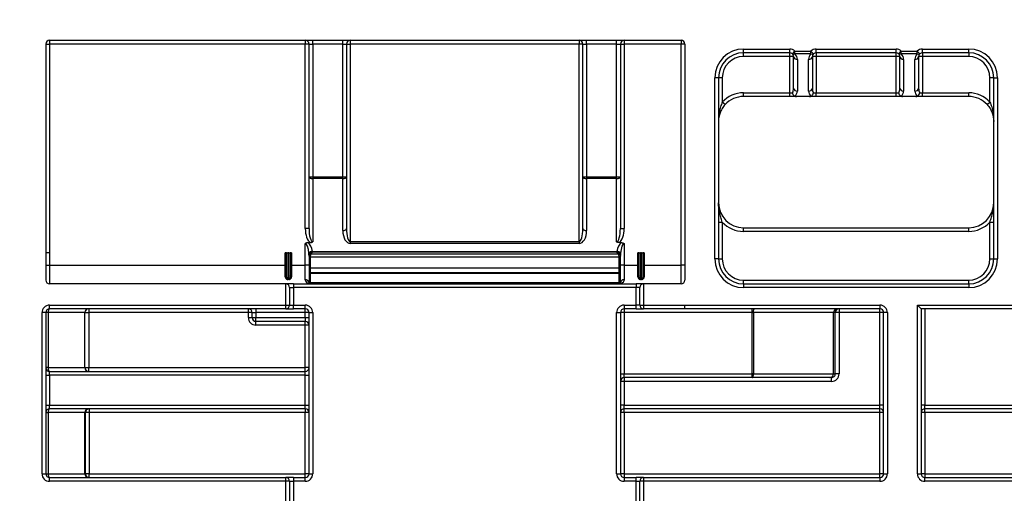
# Paper-space layout 'Лист2' of a CAD drawing. Units: millimetres. Extents: x 8 to 418, y -29 to 291.
# Drawn here: x 46 to 62, y 241 to 249 of the extents above; entities that cross this region are included whole.
import ezdxf

# ---------------------------------------------------------------- set-up
doc = ezdxf.new("R2010")
doc.units = ezdxf.units.MM
doc.layers.add('FORMAT', color=7, linetype='Continuous')
doc.styles.add('SLDTEXTSTYLE1', font='TXT', dxfattribs={"width": 0.7})
doc.dimstyles.new('SLDDIMSTYLE1', dxfattribs={"dimtxt": 3.393075, "dimasz": 5, "dimexe": 0, "dimexo": 0.0625, "dimgap": 0.848269, "dimtad": 2, "dimdec": 4, "dimlfac": 5, "dimrnd": 1e-09, "dimzin": 12, "dimdsep": 46, "dimtxsty": 'SLDTEXTSTYLE1', "dimsah": 1, "dimcen": 0.09, "dimadec": 0, "dimazin": 3, "dimtfac": 1, "dimtdec": 4, "dimtofl": 0, "dimtmove": 0, "dimatfit": 3, "dimfxl": 0, "dimfrac": 2, "dimtolj": 1, "dimtzin": 12, "dimarcsym": 0})

# ---------------------------------------------------------------- blocks, each defined once
blk = doc.blocks.new('_D_8')
at = {"layer": 'FORMAT', "color": 7}
for p, q in [((31.881, 238.521), (31.881, 263.106)), ((236.481, 238.529), (236.481, 263.106)), ((236.481, 262.106), (31.881, 262.106))]:
    blk.add_line(p, q, dxfattribs=at)
for points in [[(31.881, 262.106), (36.881, 261.666), (36.881, 262.546)], [(236.481, 262.106), (231.481, 262.546), (231.481, 261.666)]]:
    blk.add_solid(points, dxfattribs=at)
at = {"layer": 'FORMAT', "color": 7, "insert": (125.914, 266.48), "char_height": 3.3931, "attachment_point": 1, "style": 'SLDTEXTSTYLE1'}
blk.add_mtext('1023', dxfattribs=at)

psp = doc.layouts.new('Лист2')

# ---------------------------------------------------------------- linework, layer by layer
at = {"color": 7, "linetype": 'Continuous', "lineweight": 25}
for p, q in [((46.84106, 248.172784), (56.94106, 248.172784)), ((46.84106, 248.172784), (46.84106, 248.112784)), ((50.93106, 248.172784), (50.93106, 248.112784)), ((51.05106, 248.112784), (51.05106, 248.172784)), ((51.53106, 248.112784), (51.53106, 248.172784)), ((51.65106, 248.172784), (51.65106, 248.112784)), ((55.31106, 248.172784), (55.31106, 248.112784)), ((55.43106, 248.112784), (55.43106, 248.172784)), ((55.91106, 248.112784), (55.91106, 248.172784)), ((56.03106, 248.172784), (56.03106, 248.112784)), ((56.94106, 248.172784), (56.94106, 248.112784)), ((46.78106, 248.112784), (46.78106, 244.332784)), ((46.78106, 248.112784), (46.84106, 248.112784)), ((46.84106, 248.112784), (46.84106, 244.772784)), ((50.93106, 248.112784), (46.84106, 248.112784)), ((50.99106, 248.112784), (50.93106, 248.112784)), ((50.93106, 245.157476), (50.93106, 248.112784)), ((50.99106, 248.112784), (51.05106, 248.112784)), ((50.99106, 245.988861), (50.99106, 248.112784)), ((51.53106, 248.112784), (51.05106, 248.112784)), ((51.05106, 248.112784), (51.05106, 245.988861)), ((51.53106, 248.112784), (51.59106, 248.112784)), ((51.53106, 245.988861), (51.53106, 248.112784)), ((51.59106, 248.112784), (51.59106, 245.988861)), ((51.59106, 248.112784), (51.65106, 248.112784)), ((51.65106, 248.112784), (51.65106, 244.94963)), ((55.31106, 248.112784), (51.65106, 248.112784)), ((55.37106, 248.112784), (55.31106, 248.112784)), ((55.31106, 244.94963), (55.31106, 248.112784)), ((55.37106, 248.112784), (55.43106, 248.112784)), ((55.37106, 245.988861), (55.37106, 248.112784)), ((55.91106, 248.112784), (55.43106, 248.112784)), ((55.43106, 248.112784), (55.43106, 245.988861)), ((55.91106, 248.112784), (55.97106, 248.112784)), ((55.91106, 245.988861), (55.91106, 248.112784)), ((55.97106, 248.112784), (55.97106, 245.988861)), ((55.97106, 248.112784), (56.03106, 248.112784)), ((56.03106, 248.112784), (56.03106, 245.157476)), ((56.94106, 248.112784), (56.03106, 248.112784)), ((56.94106, 244.572784), (56.94106, 248.112784)), ((57.00106, 248.112784), (56.94106, 248.112784)), ((57.00106, 248.112784), (57.00106, 244.332784)), ((57.94106, 248.032784), (58.68106, 248.032784)), ((57.94106, 247.972784), (57.94106, 248.032784)), ((58.68106, 247.972784), (58.68106, 248.032784)), ((59.10106, 248.032784), (60.38106, 248.032784)), ((59.10106, 247.972784), (59.10106, 248.032784)), ((60.38106, 247.972784), (60.38106, 248.032784)), ((60.80106, 248.032784), (61.54106, 248.032784)), ((60.80106, 247.972784), (60.80106, 248.032784)), ((61.54106, 247.972784), (61.54106, 248.032784)), ((58.68106, 247.972784), (57.94106, 247.972784)), ((57.94106, 247.912784), (57.94106, 247.972784)), ((58.68106, 247.912784), (57.94106, 247.912784)), ((58.68106, 247.912784), (58.68106, 247.972784)), ((58.74106, 247.912784), (58.68106, 247.912784)), ((58.68106, 247.332784), (58.68106, 247.912784)), ((58.722265, 247.956397), (58.763471, 248.00001)), ((58.74106, 247.40501), (58.74106, 247.912784)), ((58.763471, 248.00001), (59.018648, 248.00001)), ((58.763471, 247.954855), (58.763471, 248.00001)), ((59.018648, 247.954855), (58.763471, 247.954855)), ((58.80106, 247.867629), (58.80106, 247.359855)), ((58.98106, 247.359855), (58.98106, 247.867629)), ((59.018648, 247.954855), (59.018648, 248.00001)), ((59.018648, 248.00001), (59.059854, 247.956397)), ((59.04106, 247.912784), (59.04106, 247.40501)), ((59.10106, 247.912784), (59.04106, 247.912784)), ((60.38106, 247.972784), (59.10106, 247.972784)), ((59.10106, 247.972784), (59.10106, 247.912784)), ((59.10106, 247.912784), (59.10106, 247.332784)), ((60.38106, 247.912784), (59.10106, 247.912784)), ((60.38106, 247.912784), (60.38106, 247.972784)), ((60.44106, 247.912784), (60.38106, 247.912784)), ((60.38106, 247.332784), (60.38106, 247.912784)), ((60.422265, 247.956397), (60.463471, 248.00001)), ((60.44106, 247.40501), (60.44106, 247.912784)), ((60.463471, 248.00001), (60.718648, 248.00001)), ((60.463471, 247.954855), (60.463471, 248.00001)), ((60.718648, 247.954855), (60.463471, 247.954855)), ((60.50106, 247.867629), (60.50106, 247.359855)), ((60.68106, 247.359855), (60.68106, 247.867629)), ((60.718648, 247.954855), (60.718648, 248.00001)), ((60.718648, 248.00001), (60.759854, 247.956397)), ((60.74106, 247.912784), (60.74106, 247.40501)), ((60.80106, 247.912784), (60.74106, 247.912784)), ((61.54106, 247.972784), (60.80106, 247.972784)), ((60.80106, 247.972784), (60.80106, 247.912784)), ((60.80106, 247.912784), (60.80106, 247.332784)), ((61.54106, 247.912784), (60.80106, 247.912784)), ((61.54106, 247.972784), (61.54106, 247.912784)), ((57.48106, 244.672784), (57.48106, 247.572784)), ((57.54106, 247.572784), (57.48106, 247.572784)), ((57.54106, 247.572784), (57.54106, 244.672784)), ((57.60106, 247.572784), (57.54106, 247.572784)), ((57.60106, 247.572784), (57.60106, 247.182622)), ((61.94106, 247.572784), (61.88106, 247.572784)), ((61.88106, 247.182622), (61.88106, 247.572784)), ((61.94106, 244.672784), (61.94106, 247.572784)), ((61.94106, 247.572784), (62.00106, 247.572784)), ((62.00106, 247.572784), (62.00106, 244.672784)), ((57.94106, 247.272784), (57.94106, 247.332784)), ((57.94106, 247.332784), (58.68106, 247.332784)), ((58.68106, 247.272784), (57.94106, 247.272784)), ((58.68106, 247.332784), (58.72461, 247.332784)), ((58.68106, 247.272784), (58.68106, 247.332784)), ((58.784983, 247.272784), (58.68106, 247.272784)), ((58.997137, 247.272784), (58.784983, 247.272784)), ((59.10106, 247.272784), (58.997137, 247.272784)), ((59.05751, 247.332784), (59.10106, 247.332784)), ((59.10106, 247.272784), (59.10106, 247.332784)), ((59.10106, 247.332784), (60.38106, 247.332784)), ((60.38106, 247.272784), (59.10106, 247.272784)), ((60.38106, 247.332784), (60.42461, 247.332784)), ((60.38106, 247.272784), (60.38106, 247.332784)), ((60.484983, 247.272784), (60.38106, 247.272784)), ((60.697137, 247.272784), (60.484983, 247.272784)), ((60.80106, 247.272784), (60.697137, 247.272784)), ((60.75751, 247.332784), (60.80106, 247.332784)), ((60.80106, 247.272784), (60.80106, 247.332784)), ((60.80106, 247.332784), (61.54106, 247.332784)), ((61.54106, 247.272784), (60.80106, 247.272784)), ((61.54106, 247.272784), (61.54106, 247.332784)), ((57.645408, 247.142209), (57.60106, 247.182622)), ((61.836712, 247.142209), (61.88106, 247.182622)), ((50.99106, 245.988861), (51.05106, 245.988861)), ((50.99106, 245.157476), (50.99106, 245.988861)), ((51.05106, 245.988861), (51.05106, 245.958861)), ((51.05106, 245.988861), (51.53106, 245.988861)), ((51.53106, 245.988861), (51.59106, 245.988861)), ((51.53106, 245.958861), (51.53106, 245.988861)), ((51.59106, 245.988861), (51.59106, 245.157476)), ((55.37106, 245.988861), (55.43106, 245.988861)), ((55.37106, 245.157476), (55.37106, 245.988861)), ((55.43106, 245.988861), (55.91106, 245.988861)), ((55.43106, 245.988861), (55.43106, 245.958861)), ((55.91106, 245.958861), (55.91106, 245.988861)), ((55.91106, 245.988861), (55.97106, 245.988861)), ((55.97106, 245.988861), (55.97106, 245.157476)), ((51.53106, 245.958861), (51.05106, 245.958861)), ((51.05106, 245.958861), (51.05106, 244.947476)), ((51.53106, 245.127476), (51.53106, 245.958861)), ((55.91106, 245.958861), (55.43106, 245.958861)), ((55.43106, 245.958861), (55.43106, 245.127476)), ((55.91106, 244.947476), (55.91106, 245.958861)), ((57.54106, 245.262945), (57.60106, 245.262945)), ((57.60106, 245.262945), (57.60106, 244.672784)), ((61.88106, 245.262945), (61.94106, 245.262945)), ((61.88106, 244.672784), (61.88106, 245.262945)), ((50.99106, 245.157476), (50.93106, 245.157476)), ((55.97106, 245.157476), (56.03106, 245.157476)), ((57.94106, 245.112784), (57.94106, 245.172784)), ((57.94106, 245.172784), (61.54106, 245.172784)), ((61.54106, 245.112784), (57.94106, 245.112784)), ((61.54106, 245.112784), (61.54106, 245.172784)), ((50.93106, 244.572784), (50.93106, 244.917476)), ((50.974241, 244.933553), (51.007878, 244.933553)), ((51.65106, 244.94963), (51.65106, 244.91963)), ((51.65106, 244.94963), (55.31106, 244.94963)), ((55.31106, 244.91963), (51.65106, 244.91963)), ((55.31106, 244.94963), (55.31106, 244.91963)), ((55.954241, 244.933553), (55.987878, 244.933553)), ((56.03106, 244.917476), (56.03106, 244.572784)), ((46.84106, 244.772784), (46.78106, 244.772784)), ((46.84106, 244.772784), (46.84106, 244.572784)), ((50.61106, 244.572784), (50.61106, 244.772784)), ((50.63106, 244.772784), (50.61106, 244.772784)), ((50.63106, 244.399579), (50.63106, 244.772784)), ((50.63106, 244.772784), (50.65106, 244.772784)), ((50.65106, 244.772784), (50.65106, 244.358308)), ((50.67106, 244.772784), (50.65106, 244.772784)), ((50.67106, 244.358308), (50.67106, 244.772784)), ((50.67106, 244.772784), (50.69106, 244.772784)), ((50.69106, 244.772784), (50.69106, 244.399579)), ((50.71106, 244.772784), (50.69106, 244.772784)), ((50.71106, 244.772784), (50.71106, 244.572784)), ((50.99106, 244.727681), (50.99106, 244.572784)), ((51.01106, 244.715185), (50.99106, 244.715185)), ((50.99106, 244.70819), (51.01106, 244.70819)), ((51.007631, 244.758491), (51.022107, 244.747216)), ((51.01106, 244.715185), (51.01106, 244.70819)), ((51.01106, 244.70819), (51.01106, 244.522495)), ((51.01106, 244.70819), (55.95106, 244.70819)), ((55.940012, 244.747216), (51.022107, 244.747216)), ((51.047081, 244.79271), (55.915039, 244.79271)), ((51.049381, 244.784963), (55.912738, 244.784963)), ((55.940012, 244.747216), (55.954489, 244.758491)), ((55.97106, 244.715185), (55.95106, 244.715185)), ((55.95106, 244.70819), (55.95106, 244.715185)), ((55.97106, 244.70819), (55.95106, 244.70819)), ((55.95106, 244.522495), (55.95106, 244.70819)), ((55.97106, 244.572784), (55.97106, 244.727681)), ((56.25106, 244.572784), (56.25106, 244.772784)), ((56.27106, 244.772784), (56.25106, 244.772784)), ((56.27106, 244.399579), (56.27106, 244.772784)), ((56.27106, 244.772784), (56.29106, 244.772784)), ((56.29106, 244.772784), (56.29106, 244.358308)), ((56.31106, 244.772784), (56.29106, 244.772784)), ((56.31106, 244.358308), (56.31106, 244.772784)), ((56.31106, 244.772784), (56.33106, 244.772784)), ((56.33106, 244.772784), (56.33106, 244.399579)), ((56.35106, 244.772784), (56.33106, 244.772784)), ((56.35106, 244.772784), (56.35106, 244.572784)), ((46.78106, 244.572784), (46.84106, 244.572784)), ((46.84106, 244.572784), (46.84106, 244.272784)), ((46.84106, 244.572784), (50.61106, 244.572784)), ((50.61106, 244.387207), (50.61106, 244.572784)), ((50.61106, 244.572784), (50.63106, 244.572784)), ((50.71106, 244.572784), (50.69106, 244.572784)), ((50.71106, 244.572784), (50.71106, 244.387207)), ((50.71106, 244.572784), (50.93106, 244.572784)), ((50.93106, 244.33945), (50.93106, 244.572784)), ((50.99106, 244.572784), (50.93106, 244.572784)), ((50.99106, 244.572784), (50.99106, 244.292784)), ((55.97106, 244.292784), (55.97106, 244.572784)), ((56.03106, 244.572784), (55.97106, 244.572784)), ((56.03106, 244.572784), (56.03106, 244.33945)), ((56.03106, 244.572784), (56.25106, 244.572784)), ((56.25106, 244.387207), (56.25106, 244.572784)), ((56.27106, 244.572784), (56.25106, 244.572784)), ((56.33106, 244.572784), (56.35106, 244.572784)), ((56.35106, 244.572784), (56.35106, 244.387207)), ((56.35106, 244.572784), (56.94106, 244.572784)), ((56.94106, 244.272784), (56.94106, 244.572784)), ((57.00106, 244.572784), (56.94106, 244.572784)), ((57.54106, 244.672784), (57.48106, 244.672784)), ((57.54106, 244.672784), (57.60106, 244.672784)), ((61.88106, 244.672784), (61.94106, 244.672784)), ((61.94106, 244.672784), (62.00106, 244.672784)), ((50.99106, 244.439243), (51.01106, 244.439243)), ((55.95106, 244.522495), (51.01106, 244.522495)), ((51.01106, 244.522495), (51.01106, 244.457813)), ((51.01106, 244.457813), (55.95106, 244.457813)), ((51.01106, 244.439243), (51.01106, 244.457813)), ((51.01106, 244.439243), (51.01106, 244.292784)), ((55.95106, 244.439243), (51.01106, 244.439243)), ((55.95106, 244.457813), (55.95106, 244.522495)), ((55.95106, 244.439243), (55.95106, 244.457813)), ((55.95106, 244.292784), (55.95106, 244.439243)), ((55.95106, 244.439243), (55.97106, 244.439243)), ((50.62106, 244.272784), (46.84106, 244.272784)), ((50.62106, 243.932784), (50.62106, 244.272784)), ((50.74106, 244.272784), (50.62106, 244.272784)), ((50.65106, 244.342988), (50.65106, 244.358308)), ((50.65106, 244.358308), (50.67106, 244.358308)), ((50.67106, 244.342988), (50.65106, 244.342988)), ((50.67106, 244.342988), (50.67106, 244.358308)), ((50.74106, 244.272784), (50.74106, 244.212784)), ((50.74106, 244.272784), (56.22106, 244.272784)), ((50.99106, 244.292784), (51.01106, 244.292784)), ((51.01106, 244.272784), (51.01106, 244.292784)), ((51.01106, 244.292784), (55.95106, 244.292784)), ((55.95106, 244.272784), (55.95106, 244.292784)), ((55.95106, 244.292784), (55.97106, 244.292784)), ((56.22106, 244.272784), (56.22106, 244.212784)), ((56.34106, 244.272784), (56.22106, 244.272784)), ((56.29106, 244.358308), (56.29106, 244.342988)), ((56.29106, 244.358308), (56.31106, 244.358308)), ((56.31106, 244.342988), (56.29106, 244.342988)), ((56.31106, 244.358308), (56.31106, 244.342988)), ((56.34106, 244.272784), (56.34106, 243.932784)), ((56.94106, 244.272784), (56.34106, 244.272784)), ((57.94106, 244.272784), (57.94106, 244.332784)), ((57.94106, 244.332784), (61.54106, 244.332784)), ((57.94106, 244.272784), (57.94106, 244.212784)), ((57.94106, 244.272784), (61.54106, 244.272784)), ((61.54106, 244.272784), (61.54106, 244.332784)), ((61.54106, 244.272784), (61.54106, 244.212784)), ((50.68106, 244.212784), (50.68106, 243.932784)), ((50.68106, 244.212784), (50.74106, 244.212784)), ((50.74106, 244.212784), (50.74106, 243.932784)), ((56.22106, 244.212784), (50.74106, 244.212784)), ((56.28106, 244.212784), (56.22106, 244.212784)), ((56.22106, 243.932784), (56.22106, 244.212784)), ((56.28106, 243.932784), (56.28106, 244.212784)), ((61.54106, 244.212784), (57.94106, 244.212784)), ((46.84106, 243.932784), (50.62106, 243.932784)), ((46.84106, 243.872784), (46.84106, 243.932784)), ((50.62106, 243.872784), (50.62106, 243.932784)), ((50.62106, 243.932784), (50.68106, 243.932784)), ((50.68106, 243.932784), (50.74106, 243.932784)), ((50.74106, 243.872784), (50.74106, 243.932784)), ((50.74106, 243.932784), (50.93106, 243.932784)), ((50.93106, 243.872784), (50.93106, 243.932784)), ((56.03106, 243.932784), (56.22106, 243.932784)), ((56.03106, 243.932784), (56.03106, 243.872784)), ((56.28106, 243.932784), (56.22106, 243.932784)), ((56.22106, 243.872784), (56.22106, 243.932784)), ((56.28106, 243.932784), (56.34106, 243.932784)), ((56.34106, 243.932784), (57.00106, 243.932784)), ((56.34106, 243.932784), (56.34106, 243.872784)), ((57.00106, 243.932784), (60.12106, 243.932784)), ((57.00106, 243.872784), (57.00106, 243.932784)), ((60.12106, 243.932784), (60.12106, 243.872784)), ((60.72106, 243.932784), (62.42106, 243.932784)), ((60.72106, 241.232784), (60.72106, 243.932784)), ((60.78106, 243.872784), (60.72106, 243.932784)), ((46.72106, 241.232784), (46.72106, 243.812784)), ((46.78106, 243.812784), (46.72106, 243.812784)), ((46.78106, 243.812784), (46.78106, 241.232784)), ((46.819131, 243.812784), (46.78106, 243.812784)), ((47.405919, 243.812784), (46.819131, 243.812784)), ((46.819131, 243.812784), (46.819131, 242.932784)), ((50.62106, 243.872784), (46.84106, 243.872784)), ((47.405919, 242.932784), (47.405919, 243.812784)), ((47.408313, 243.812784), (47.405919, 243.812784)), ((47.408313, 242.932784), (47.408313, 243.812784)), ((47.408313, 243.812784), (47.468304, 243.812784)), ((47.468304, 243.872784), (47.468304, 243.812784)), ((50.02106, 243.812784), (47.468304, 243.812784)), ((47.468304, 243.812784), (47.468304, 242.932784)), ((50.02106, 243.812784), (50.02106, 243.872784)), ((50.02106, 243.732784), (50.02106, 243.812784)), ((50.08106, 243.812784), (50.02106, 243.812784)), ((50.08106, 243.812784), (50.14106, 243.812784)), ((50.08106, 243.732784), (50.08106, 243.812784)), ((50.14106, 243.872784), (50.14106, 243.812784)), ((50.93106, 243.812784), (50.14106, 243.812784)), ((50.14106, 243.812784), (50.14106, 243.732784)), ((50.62106, 243.872784), (50.74106, 243.872784)), ((50.93106, 243.872784), (50.74106, 243.872784)), ((50.93106, 243.812784), (50.93106, 243.872784)), ((50.99106, 243.812784), (50.93106, 243.812784)), ((50.93106, 243.732784), (50.93106, 243.812784)), ((50.99106, 241.232784), (50.99106, 243.812784)), ((50.99106, 243.812784), (51.05106, 243.812784)), ((51.05106, 243.812784), (51.05106, 241.232784)), ((55.91106, 241.232784), (55.91106, 243.812784)), ((55.91106, 243.812784), (55.97106, 243.812784)), ((55.97106, 243.812784), (55.97106, 241.232784)), ((56.03106, 243.812784), (55.97106, 243.812784)), ((56.22106, 243.872784), (56.03106, 243.872784)), ((56.03106, 243.872784), (56.03106, 243.812784)), ((56.03106, 243.812784), (56.03106, 242.832784)), ((58.079391, 243.812784), (56.03106, 243.812784)), ((56.22106, 243.872784), (56.34106, 243.872784)), ((57.00106, 243.872784), (56.34106, 243.872784)), ((60.12106, 243.872784), (57.00106, 243.872784)), ((58.079391, 243.812784), (58.079391, 243.872784)), ((58.079391, 243.812784), (58.098901, 243.812784)), ((58.079391, 242.832784), (58.079391, 243.812784)), ((59.38077, 243.812784), (58.098901, 243.812784)), ((58.098901, 243.812784), (58.098901, 242.832784)), ((59.38077, 242.832784), (59.38077, 243.812784)), ((59.408248, 243.812784), (59.38077, 243.812784)), ((59.408248, 242.832784), (59.408248, 243.812784)), ((59.468239, 243.812784), (59.408248, 243.812784)), ((59.468239, 243.872784), (59.468239, 243.812784)), ((60.12106, 243.812784), (59.468239, 243.812784)), ((59.468239, 243.812784), (59.468239, 242.832784)), ((60.12106, 243.812784), (60.12106, 243.872784)), ((60.18106, 243.812784), (60.12106, 243.812784)), ((60.12106, 242.332784), (60.12106, 243.812784)), ((60.24106, 243.812784), (60.18106, 243.812784)), ((60.18106, 241.232784), (60.18106, 243.812784)), ((60.24106, 243.812784), (60.24106, 241.232784)), ((62.42106, 243.872784), (60.78106, 243.872784)), ((60.78106, 243.872784), (60.78106, 241.232784)), ((60.84106, 243.872784), (60.84106, 242.332784)), ((50.02106, 243.732784), (50.08106, 243.732784)), ((50.08106, 243.732784), (50.14106, 243.732784)), ((50.14106, 243.732784), (50.93106, 243.732784)), ((50.14106, 243.672784), (50.14106, 243.732784)), ((50.93106, 243.672784), (50.14106, 243.672784)), ((50.14106, 243.612784), (50.14106, 243.672784)), ((50.93106, 243.612784), (50.14106, 243.612784)), ((50.93106, 243.732784), (50.93106, 243.672784)), ((50.93106, 243.732784), (50.99106, 243.732784)), ((50.93106, 243.612784), (50.93106, 243.672784)), ((50.99106, 243.612784), (50.93106, 243.612784)), ((50.93106, 242.932784), (50.93106, 243.612784)), ((46.819131, 242.932784), (46.78106, 242.932784)), ((46.819131, 242.932784), (47.405919, 242.932784)), ((46.84106, 242.812784), (46.84106, 242.872784)), ((46.84106, 242.872784), (50.93106, 242.872784)), ((47.405919, 242.932784), (47.408313, 242.932784)), ((47.408313, 242.932784), (47.468304, 242.932784)), ((47.468304, 242.872784), (47.468304, 242.932784)), ((47.468304, 242.932784), (50.93106, 242.932784)), ((50.93106, 242.872784), (50.93106, 242.932784)), ((50.99106, 242.932784), (50.93106, 242.932784)), ((50.93106, 242.812784), (50.93106, 242.872784)), ((55.97106, 242.832784), (56.03106, 242.832784)), ((56.03106, 242.772784), (56.03106, 242.832784)), ((56.03106, 242.832784), (58.079391, 242.832784)), ((58.079391, 242.772784), (58.079391, 242.832784)), ((58.098901, 242.832784), (58.079391, 242.832784)), ((58.098901, 242.832784), (59.38077, 242.832784)), ((59.38077, 242.832784), (59.408248, 242.832784)), ((59.468239, 242.832784), (59.408248, 242.832784)), ((46.78106, 242.812784), (46.84106, 242.812784)), ((46.84106, 242.812784), (46.84106, 242.332784)), ((50.93106, 242.812784), (46.84106, 242.812784)), ((50.93106, 242.812784), (50.99106, 242.812784)), ((50.93106, 242.332784), (50.93106, 242.812784)), ((56.03106, 242.712784), (55.97106, 242.712784)), ((58.079391, 242.772784), (56.03106, 242.772784)), ((56.03106, 242.772784), (56.03106, 242.712784)), ((59.348221, 242.712784), (56.03106, 242.712784)), ((56.03106, 242.712784), (56.03106, 242.332784)), ((59.320779, 242.772784), (58.079391, 242.772784)), ((59.348221, 242.772784), (59.320779, 242.772784)), ((59.348221, 242.712784), (59.348221, 242.772784)), ((46.78106, 242.332784), (46.84106, 242.332784)), ((46.78106, 242.212784), (46.819131, 242.212784)), ((47.405919, 242.212784), (46.819131, 242.212784)), ((46.819131, 242.212784), (46.819131, 241.232784)), ((46.84106, 242.272784), (46.84106, 242.332784)), ((46.84106, 242.332784), (50.93106, 242.332784)), ((50.93106, 242.272784), (46.84106, 242.272784)), ((47.405919, 241.232784), (47.405919, 242.212784)), ((47.415426, 242.212784), (47.405919, 242.212784)), ((47.415575, 241.232784), (47.415426, 242.212784)), ((47.475417, 242.272784), (47.475417, 242.213307)), ((50.93106, 242.213307), (47.475417, 242.213307)), ((47.475417, 242.213307), (47.475566, 241.233307)), ((50.93106, 242.272784), (50.93106, 242.332784)), ((50.93106, 242.332784), (50.99106, 242.332784)), ((50.93106, 242.272784), (50.93106, 242.213307)), ((50.93106, 241.233307), (50.93106, 242.213307)), ((56.03106, 242.332784), (55.97106, 242.332784)), ((56.03106, 242.272784), (56.03106, 242.332784)), ((56.03106, 242.332784), (60.12106, 242.332784)), ((60.12106, 242.272784), (56.03106, 242.272784)), ((56.03106, 242.213307), (56.03106, 242.272784)), ((56.03106, 242.213307), (56.03106, 241.233307)), ((60.12106, 242.213307), (56.03106, 242.213307)), ((60.12106, 242.272784), (60.12106, 242.332784)), ((60.18106, 242.332784), (60.12106, 242.332784)), ((60.12106, 242.213307), (60.12106, 242.272784)), ((60.12106, 241.233307), (60.12106, 242.213307)), ((60.84106, 242.332784), (60.78106, 242.332784)), ((60.84106, 242.272784), (60.84106, 242.332784)), ((60.84106, 242.332784), (71.02106, 242.332784)), ((71.02106, 242.272784), (60.84106, 242.272784)), ((60.84106, 242.213307), (60.84106, 242.272784)), ((60.84106, 242.213307), (60.84106, 241.233307)), ((71.02106, 242.213307), (60.84106, 242.213307)), ((46.72106, 241.232784), (46.78106, 241.232784)), ((46.78106, 241.232784), (46.819131, 241.232784)), ((46.819131, 241.232784), (47.405919, 241.232784)), ((46.84106, 241.112784), (46.84106, 241.172784)), ((46.84106, 241.172784), (50.62106, 241.172784)), ((50.62106, 241.112784), (46.84106, 241.112784)), ((47.405919, 241.232784), (47.415575, 241.232784)), ((47.475566, 241.172784), (47.475566, 241.233307)), ((47.475566, 241.233307), (50.93106, 241.233307)), ((50.62106, 241.112784), (50.62106, 241.172784)), ((50.74106, 241.172784), (50.62106, 241.172784)), ((50.62106, 240.732784), (50.62106, 241.112784)), ((50.68106, 241.112784), (50.62106, 241.112784)), ((50.68106, 241.112784), (50.68106, 240.732784)), ((50.68106, 241.112784), (50.74106, 241.112784)), ((50.74106, 241.172784), (50.74106, 241.112784)), ((50.74106, 241.172784), (50.93106, 241.172784)), ((50.74106, 241.112784), (50.74106, 240.732784)), ((50.93106, 241.112784), (50.74106, 241.112784)), ((50.93106, 241.172784), (50.93106, 241.233307)), ((50.93106, 241.112784), (50.93106, 241.172784)), ((50.99106, 241.232784), (51.05106, 241.232784)), ((55.91106, 241.232784), (55.97106, 241.232784)), ((56.03106, 241.233307), (56.03106, 241.172784)), ((56.03106, 241.233307), (60.12106, 241.233307)), ((56.03106, 241.172784), (56.03106, 241.112784)), ((56.03106, 241.172784), (56.22106, 241.172784)), ((56.22106, 241.112784), (56.03106, 241.112784)), ((56.22106, 241.112784), (56.22106, 241.172784)), ((56.34106, 241.172784), (56.22106, 241.172784)), ((56.22106, 241.112784), (56.28106, 241.112784)), ((56.22106, 240.732784), (56.22106, 241.112784)), ((56.34106, 241.112784), (56.28106, 241.112784)), ((56.28106, 240.732784), (56.28106, 241.112784)), ((56.34106, 241.172784), (56.34106, 241.112784)), ((56.34106, 241.172784), (60.12106, 241.172784)), ((56.34106, 241.112784), (56.34106, 240.732784)), ((60.12106, 241.112784), (56.34106, 241.112784)), ((60.12106, 241.172784), (60.12106, 241.233307)), ((60.12106, 241.172784), (60.12106, 241.112784)), ((60.18106, 241.232784), (60.24106, 241.232784)), ((60.72106, 241.232784), (60.78106, 241.232784)), ((60.84106, 241.233307), (60.84106, 241.172784)), ((60.84106, 241.233307), (71.02106, 241.233307)), ((60.84106, 241.112784), (60.84106, 241.172784)), ((60.84106, 241.172784), (71.02106, 241.172784)), ((71.02106, 241.112784), (60.84106, 241.112784))]:
    psp.add_line(p, q, dxfattribs=at)
at = {"color": 7, "linetype": 'Continuous', "lineweight": 25, "flags": 128}
for points in [[(50.99106, 245.988861), (50.992213, 245.983008), (50.995627, 245.97738), (51.001172, 245.972194), (51.008633, 245.967647), (51.017725, 245.963917), (51.028099, 245.961144), (51.039354, 245.959437), (51.05106, 245.958861)], [(51.53106, 245.958861), (51.542765, 245.959437), (51.554021, 245.961144), (51.564394, 245.963917), (51.573486, 245.967647), (51.580948, 245.972194), (51.586492, 245.97738), (51.589907, 245.983008), (51.59106, 245.988861)], [(55.37106, 245.988861), (55.372213, 245.983008), (55.375627, 245.97738), (55.381172, 245.972194), (55.388633, 245.967647), (55.397725, 245.963917), (55.408099, 245.961144), (55.419354, 245.959437), (55.43106, 245.958861)], [(55.91106, 245.958861), (55.922765, 245.959437), (55.934021, 245.961144), (55.944394, 245.963917), (55.953486, 245.967647), (55.960948, 245.972194), (55.966492, 245.97738), (55.969907, 245.983008), (55.97106, 245.988861)], [(51.53106, 245.127476), (51.542765, 245.128053), (51.554021, 245.12976), (51.564394, 245.132532), (51.573486, 245.136263), (51.580948, 245.140809), (51.586492, 245.145996), (51.589907, 245.151624), (51.59106, 245.157476)], [(55.37106, 245.157476), (55.372213, 245.151624), (55.375627, 245.145996), (55.381172, 245.140809), (55.388633, 245.136263), (55.397725, 245.132532), (55.408099, 245.12976), (55.419354, 245.128053), (55.43106, 245.127476)], [(50.61106, 244.387207), (50.614961, 244.387445), (50.618713, 244.388149), (50.622171, 244.389292), (50.625202, 244.39083), (50.627689, 244.392705), (50.629537, 244.394844), (50.630675, 244.397165), (50.63106, 244.399579)], [(50.71106, 244.387207), (50.707158, 244.387445), (50.703406, 244.388149), (50.699948, 244.389292), (50.696918, 244.39083), (50.69443, 244.392705), (50.692582, 244.394844), (50.691444, 244.397165), (50.69106, 244.399579)], [(56.27106, 244.399579), (56.270675, 244.397165), (56.269537, 244.394844), (56.267689, 244.392705), (56.265202, 244.39083), (56.262171, 244.389292), (56.258713, 244.388149), (56.254961, 244.387445), (56.25106, 244.387207)], [(56.33106, 244.399579), (56.331444, 244.397165), (56.332582, 244.394844), (56.33443, 244.392705), (56.336918, 244.39083), (56.339948, 244.389292), (56.343406, 244.388149), (56.347158, 244.387445), (56.35106, 244.387207)], [(46.84106, 243.872784), (46.836782, 243.871631), (46.832668, 243.868217), (46.828877, 243.862672), (46.825554, 243.85521), (46.822826, 243.846118), (46.8208, 243.835745), (46.819552, 243.824489), (46.819131, 243.812784)], [(58.098901, 243.812784), (58.099276, 243.824489), (58.100387, 243.835745), (58.10219, 243.846118), (58.104616, 243.85521), (58.107573, 243.862672), (58.110946, 243.868217), (58.114606, 243.871631), (58.118412, 243.872784)], [(46.819131, 242.932784), (46.819552, 242.921078), (46.8208, 242.909823), (46.822826, 242.89945), (46.825554, 242.890357), (46.828877, 242.882896), (46.832668, 242.877351), (46.836782, 242.873937), (46.84106, 242.872784)], [(58.079391, 242.772784), (58.083197, 242.773937), (58.086857, 242.777351), (58.09023, 242.782896), (58.093187, 242.790357), (58.095613, 242.79945), (58.097416, 242.809823), (58.098527, 242.821078), (58.098901, 242.832784)], [(46.84106, 242.272784), (46.836782, 242.271631), (46.832668, 242.268217), (46.828877, 242.262672), (46.825554, 242.25521), (46.822826, 242.246118), (46.8208, 242.235745), (46.819552, 242.224489), (46.819131, 242.212784)], [(46.819131, 241.232784), (46.819552, 241.221078), (46.8208, 241.209823), (46.822826, 241.19945), (46.825554, 241.190357), (46.828877, 241.182896), (46.832668, 241.177351), (46.836782, 241.173937), (46.84106, 241.172784)]]:
    psp.add_lwpolyline(points, dxfattribs=at)
at = {"color": 7, "linetype": 'Continuous', "lineweight": 25}
for centre, radius, start, end in [((46.84106, 248.112784), 0.06, 90, 180), ((50.93106, 248.112784), 0.06, 0, 90), ((51.65106, 248.112784), 0.06, 90, 180), ((55.31106, 248.112784), 0.06, 0, 90), ((56.03106, 248.112784), 0.06, 90, 180), ((56.94106, 248.112784), 0.06, 0, 90), ((57.94106, 247.572784), 0.46, 90, 180), ((58.68106, 247.912784), 0.12, 46.6258103, 90), ((59.10106, 247.912784), 0.12, 90, 133.3741897), ((60.38106, 247.912784), 0.12, 46.6258103, 90), ((60.80106, 247.912784), 0.12, 90, 133.3741897), ((61.54106, 247.572784), 0.46, 0, 90), ((57.94106, 247.572784), 0.4, 90, 180), ((57.94106, 247.572784), 0.34, 90, 180), ((58.68106, 247.912784), 0.06, 46.6258103, 90), ((58.744026, 247.986589), 0.037217, 234.2176472, 301.4973333), ((58.68106, 247.912784), 0.06, 0, 46.6258103), ((58.794555, 247.921427), 0.054189, 189.1775395, 276.8939277), ((58.68106, 247.867629), 0.12, 0, 46.6258103), ((59.10106, 247.867629), 0.12, 133.3741897, 180), ((58.987564, 247.921427), 0.054189, 263.1060723, 350.8224605), ((59.038093, 247.986589), 0.037217, 238.5026667, 305.7823528), ((59.10106, 247.912784), 0.06, 133.3741897, 180), ((59.10106, 247.912784), 0.06, 90, 133.3741897), ((60.38106, 247.912784), 0.06, 46.6258103, 90), ((60.444026, 247.986589), 0.037217, 234.2176472, 301.4973333), ((60.38106, 247.912784), 0.06, 0, 46.6258103), ((60.494555, 247.921427), 0.054189, 189.1775395, 276.8939277), ((60.38106, 247.867629), 0.12, 0, 46.6258103), ((60.80106, 247.867629), 0.12, 133.3741897, 180), ((60.687564, 247.921427), 0.054189, 263.1060723, 350.8224605), ((60.738093, 247.986589), 0.037217, 238.5026667, 305.7823528), ((60.80106, 247.912784), 0.06, 133.3741897, 180), ((60.80106, 247.912784), 0.06, 90, 133.3741897), ((61.54106, 247.572784), 0.4, 0, 90), ((61.54106, 247.572784), 0.34, 0, 90), ((58.794555, 247.413653), 0.054189, 189.1775395, 276.8939277), ((58.987564, 247.413653), 0.054189, 263.1060723, 350.8224605), ((60.494555, 247.413653), 0.054189, 189.1775395, 276.8939277), ((60.687564, 247.413653), 0.054189, 263.1060723, 350.8224605), ((57.94106, 246.872784), 0.46, 90, 137.6573945), ((57.94106, 246.872784), 0.4, 90, 137.6573945), ((61.54106, 246.872784), 0.46, 42.3426055, 90), ((61.54106, 246.872784), 0.4, 42.3426055, 90), ((57.94106, 245.572784), 0.4, 180, 270), ((61.54106, 245.572784), 0.4, 270, 0), ((57.94106, 245.572784), 0.46, 222.3426055, 270), ((61.54106, 245.572784), 0.46, 270, 317.6573945), ((51.048106, 244.71964), 0.073077, 90.8038377, 143.8874792), ((51.036243, 244.725742), 0.045225, 117.7893689, 177.5424881), ((50.957244, 244.682578), 0.101349, 46.408877, 55.1501043), ((55.914014, 244.71964), 0.073077, 36.1125208, 89.1961623), ((56.004875, 244.682578), 0.101349, 124.8498957, 133.591123), ((55.925877, 244.725742), 0.045225, 2.4575119, 62.2106311), ((57.94106, 244.672784), 0.46, 180, 270), ((57.94106, 244.672784), 0.4, 180, 270), ((57.94106, 244.672784), 0.34, 180, 270), ((61.54106, 244.672784), 0.46, 270, 0), ((61.54106, 244.672784), 0.4, 270, 0), ((61.54106, 244.672784), 0.34, 270, 0), ((51.01037, 244.503183), 0.019325, 87.9548, 177.7971773), ((51.01037, 244.4385), 0.019325, 87.9548, 177.7971773), ((55.951749, 244.503183), 0.019325, 2.2028227, 92.0452), ((55.951749, 244.4385), 0.019325, 2.2028227, 92.0452), ((46.84106, 244.332784), 0.06, 180, 270), ((50.62106, 244.212784), 0.06, 0, 90), ((50.936986, 244.285165), 0.054608, 8.0201901, 96.2298426), ((56.025134, 244.285165), 0.054608, 83.7701574, 171.9798099), ((56.34106, 244.212784), 0.06, 90, 180), ((56.94106, 244.332784), 0.06, 270, 0), ((46.84106, 243.812784), 0.12, 90, 180), ((50.62106, 243.932784), 0.06, 270, 0), ((50.93106, 243.812784), 0.12, 0, 90), ((56.03106, 243.812784), 0.12, 90, 180), ((56.34106, 243.932784), 0.06, 180, 270), ((60.12106, 243.812784), 0.12, 0, 90), ((46.84106, 243.812784), 0.06, 90, 180), ((47.465914, 243.812788), 0.059995, 90.0043639, 180.0043632), ((47.468309, 243.812788), 0.059995, 90.0043639, 180.0043632), ((50.02106, 243.812784), 0.06, 0, 90), ((50.93106, 243.812784), 0.06, 0, 90), ((56.03106, 243.812784), 0.06, 90, 180), ((59.440766, 243.812788), 0.059995, 90.0043639, 180.0043632), ((59.468244, 243.812788), 0.059995, 90.0043639, 180.0043632), ((60.12106, 243.812784), 0.06, 0, 90), ((50.14106, 243.732784), 0.12, 180, 270), ((50.14106, 243.732784), 0.06, 180, 270), ((50.93106, 243.612784), 0.06, 0, 90), ((46.84106, 242.932784), 0.06, 180, 270), ((47.465914, 242.932779), 0.059995, 179.9956368, 269.9956361), ((47.468309, 242.932779), 0.059995, 179.9956368, 269.9956361), ((50.93106, 242.932784), 0.06, 270, 0), ((59.320775, 242.832779), 0.059995, 270.0043639, 0.0043632), ((56.03106, 242.712784), 0.06, 90, 180), ((46.84106, 242.212784), 0.06, 90, 180), ((47.465914, 242.212788), 0.059995, 90.0043639, 180.0043632), ((47.475421, 242.212788), 0.059995, 90.0043639, 180.0043632), ((47.461042, 240.423349), 1.790016, 89.5398661, 91.4602481), ((50.93106, 242.212784), 0.06, 0, 90), ((50.946059, 240.494019), 1.719353, 88.5002094, 90.4998287), ((56.03106, 242.212784), 0.06, 90, 180), ((56.016061, 240.494019), 1.719353, 89.5001713, 91.4997906), ((60.12106, 242.212784), 0.06, 0, 90), ((60.136059, 240.494019), 1.719353, 88.5002094, 90.4998287), ((60.84106, 242.212784), 0.06, 90, 180), ((60.826061, 240.494019), 1.719353, 89.5001713, 91.4997906), ((46.84106, 241.232784), 0.12, 180, 270), ((46.84106, 241.232784), 0.06, 180, 270), ((47.465914, 241.232779), 0.059995, 179.9956368, 269.9956361), ((47.461191, 239.443349), 1.790016, 89.5398661, 91.4602481), ((47.475571, 241.232779), 0.059995, 179.9956368, 269.9956361), ((50.62106, 241.112784), 0.06, 0, 90), ((50.946059, 239.514019), 1.719353, 88.5002094, 90.4998287), ((50.93106, 241.232784), 0.12, 270, 0), ((50.93106, 241.232784), 0.06, 270, 0), ((56.03106, 241.232784), 0.12, 180, 270), ((56.016061, 239.514019), 1.719353, 89.5001713, 91.4997906), ((56.03106, 241.232784), 0.06, 180, 270), ((56.34106, 241.112784), 0.06, 90, 180), ((60.136059, 239.514019), 1.719353, 88.5002094, 90.4998287), ((60.12106, 241.232784), 0.12, 270, 0), ((60.12106, 241.232784), 0.06, 270, 0), ((60.84106, 241.232784), 0.12, 180, 270), ((60.826061, 239.514019), 1.719353, 89.5001713, 91.4997906), ((60.84106, 241.232784), 0.06, 180, 270)]:
    psp.add_arc(centre, radius, start, end, dxfattribs=at)
for centre, major_axis, ratio, start_param, end_param in [((58.68106, 247.40501), (0, 0.105), 0.571428571, 3.953841944, 4.71238898), ((59.10106, 247.40501), (0, 0.105), 0.571428571, 1.570796327, 2.329343363), ((60.38106, 247.40501), (0, 0.105), 0.571428571, 3.953841944, 4.71238898), ((60.80106, 247.40501), (0, 0.105), 0.571428571, 1.570796327, 2.329343363), ((58.68106, 247.359855), (0.12, 0), 0.875, 5.406361163, 6.283185307), ((59.10106, 247.359855), (0.12, 0), 0.875, 3.141592654, 4.018416798), ((60.38106, 247.359855), (0.12, 0), 0.875, 5.406361163, 6.283185307), ((60.80106, 247.359855), (0.12, 0), 0.875, 3.141592654, 4.018416798), ((51.05106, 245.157476), (0, -0.24), 0.5, 4.71238898, 5.915085224), ((51.05106, 245.157476), (0, 0.21), 0.285714286, 1.570796327, 3.141592654), ((51.65106, 245.127476), (0, 0.207846), 0.577350269, 1.570796327, 3.141592654), ((51.65106, 245.157476), (0, 0.207846), 0.288675135, 1.570796327, 3.141592654), ((55.31106, 245.157476), (0, 0.207846), 0.288675135, 3.141592654, 4.71238898), ((55.31106, 245.127476), (0, 0.207846), 0.577350269, 3.141592654, 4.71238898), ((55.91106, 245.157476), (0, 0.21), 0.285714286, 3.141592654, 4.71238898), ((55.91106, 245.157476), (0, -0.24), 0.5, 0.368100083, 1.570796327), ((50.93106, 244.70963), (0, 0.207846), 0.288675135, 4.970628534, 6.283185307), ((50.93106, 244.73963), (0, 0.207846), 0.577350269, 4.970628534, 5.915085224), ((56.03106, 244.73963), (0, 0.207846), 0.577350269, 0.368100083, 1.312556773), ((56.03106, 244.70963), (0, 0.207846), 0.288675135, 0, 1.312556773), ((59.348221, 242.832784), (0.060027, 0), 0.999543248, 4.71238898, 6.283185307), ((59.348221, 242.832784), (0.120018, 0), 0.999847695, 4.71238898, 6.283185307)]:
    psp.add_ellipse(centre, major_axis=major_axis, ratio=ratio, start_param=start_param, end_param=end_param, dxfattribs=at)
for points, knots in [([(58.757811, 247.279141), (58.749504, 247.284217), (58.742055, 247.292102), (58.730618, 247.310971), (58.726617, 247.322004), (58.72461, 247.332784)], [0, 0, 0, 0, 0.5, 0.5, 1, 1, 1, 1]), ([(59.024308, 247.279141), (59.032615, 247.284217), (59.040065, 247.292102), (59.051501, 247.310971), (59.055502, 247.322004), (59.05751, 247.332784)], [0, 0, 0, 0, 0.5, 0.5, 1, 1, 1, 1]), ([(60.457811, 247.279141), (60.449504, 247.284217), (60.442055, 247.292102), (60.430618, 247.310971), (60.426617, 247.322004), (60.42461, 247.332784)], [0, 0, 0, 0, 0.5, 0.5, 1, 1, 1, 1]), ([(60.724308, 247.279141), (60.732615, 247.284217), (60.740065, 247.292102), (60.751501, 247.310971), (60.755502, 247.322004), (60.75751, 247.332784)], [0, 0, 0, 0, 0.5, 0.5, 1, 1, 1, 1]), ([(57.60106, 247.182622), (57.589802, 247.157916), (57.580682, 247.13262), (57.565496, 247.081263), (57.559525, 247.055469), (57.545414, 246.977595), (57.54106, 246.925094), (57.54106, 246.872784)], [0, 0, 0, 0, 0.25, 0.25, 0.5, 0.5, 1, 1, 1, 1]), ([(57.645408, 247.142209), (57.62704, 247.122054), (57.611406, 247.100822), (57.584708, 247.056322), (57.574168, 247.033959), (57.549015, 246.965779), (57.54106, 246.918996), (57.54106, 246.872784)], [0, 0, 0, 0, 0.25, 0.25, 0.5, 0.5, 1, 1, 1, 1]), ([(61.836712, 247.142209), (61.855079, 247.122054), (61.870714, 247.100822), (61.897412, 247.056322), (61.907951, 247.033959), (61.933104, 246.965779), (61.94106, 246.918996), (61.94106, 246.872784)], [0, 0, 0, 0, 0.25, 0.25, 0.5, 0.5, 1, 1, 1, 1]), ([(61.88106, 247.182622), (61.892317, 247.157916), (61.901438, 247.13262), (61.916624, 247.081263), (61.922595, 247.055469), (61.936705, 246.977595), (61.94106, 246.925094), (61.94106, 246.872784)], [0, 0, 0, 0, 0.25, 0.25, 0.5, 0.5, 1, 1, 1, 1]), ([(57.60106, 245.262945), (57.592748, 245.288762), (57.584672, 245.31436), (57.569965, 245.365774), (57.563387, 245.391442), (57.547158, 245.46851), (57.54106, 245.520429), (57.54106, 245.572784)], [0, 0, 0, 0, 0.25, 0.25, 0.5, 0.5, 1, 1, 1, 1]), ([(61.88106, 245.262945), (61.889372, 245.288762), (61.897447, 245.31436), (61.912154, 245.365774), (61.918732, 245.391442), (61.934961, 245.46851), (61.94106, 245.520429), (61.94106, 245.572784)], [0, 0, 0, 0, 0.25, 0.25, 0.5, 0.5, 1, 1, 1, 1]), ([(50.974241, 244.933553), (50.966316, 244.933553), (50.958523, 244.932415), (50.943572, 244.927176), (50.936637, 244.922975), (50.93106, 244.917476)], [0, 0, 0, 0, 0.5, 0.5, 1, 1, 1, 1]), ([(51.007878, 244.933553), (51.01581, 244.933553), (51.023551, 244.934529), (51.038533, 244.939068), (51.04549, 244.942721), (51.05106, 244.947476)], [0, 0, 0, 0, 0.5, 0.5, 1, 1, 1, 1]), ([(55.954241, 244.933553), (55.94631, 244.933553), (55.938568, 244.934529), (55.923583, 244.939069), (55.91663, 244.94272), (55.91106, 244.947476)], [0, 0, 0, 0, 0.5, 0.5, 1, 1, 1, 1]), ([(55.987878, 244.933553), (55.99581, 244.933553), (56.003551, 244.932426), (56.018533, 244.927186), (56.02549, 244.922968), (56.03106, 244.917476)], [0, 0, 0, 0, 0.5, 0.5, 1, 1, 1, 1]), ([(50.65106, 244.358308), (50.646463, 244.358308), (50.642529, 244.361032), (50.637225, 244.367442), (50.635512, 244.371215), (50.631767, 244.382838), (50.63106, 244.391162), (50.63106, 244.399579)], [0, 0, 0, 0, 0.25, 0.25, 0.5, 0.5, 1, 1, 1, 1]), ([(50.69106, 244.399579), (50.69106, 244.391163), (50.690361, 244.382868), (50.686608, 244.371215), (50.684887, 244.367436), (50.679613, 244.361056), (50.675654, 244.358308), (50.67106, 244.358308)], [0, 0, 0, 0, 0.5, 0.5, 0.75, 0.75, 1, 1, 1, 1]), ([(56.29106, 244.358308), (56.286463, 244.358308), (56.282529, 244.361032), (56.277225, 244.367442), (56.275512, 244.371215), (56.271767, 244.382838), (56.27106, 244.391162), (56.27106, 244.399579)], [0, 0, 0, 0, 0.25, 0.25, 0.5, 0.5, 1, 1, 1, 1]), ([(56.33106, 244.399579), (56.33106, 244.391163), (56.330361, 244.382868), (56.326608, 244.371215), (56.324887, 244.367436), (56.319613, 244.361056), (56.315654, 244.358308), (56.31106, 244.358308)], [0, 0, 0, 0, 0.5, 0.5, 0.75, 0.75, 1, 1, 1, 1]), ([(50.61106, 244.387207), (50.61106, 244.376524), (50.613233, 244.366382), (50.622556, 244.353819), (50.626787, 244.350056), (50.637612, 244.344612), (50.644187, 244.342988), (50.65106, 244.342988)], [0, 0, 0, 0, 0.5, 0.5, 0.75, 0.75, 1, 1, 1, 1]), ([(50.67106, 244.342988), (50.677939, 244.342988), (50.684554, 244.344623), (50.69541, 244.350107), (50.699583, 244.353838), (50.708905, 244.366424), (50.71106, 244.376527), (50.71106, 244.387207)], [0, 0, 0, 0, 0.25, 0.25, 0.5, 0.5, 1, 1, 1, 1]), ([(50.93106, 244.33945), (50.93106, 244.32769), (50.934559, 244.317732), (50.944965, 244.300693), (50.951772, 244.293933), (50.974482, 244.277897), (50.992961, 244.272784), (51.01106, 244.272784)], [0, 0, 0, 0, 0.25, 0.25, 0.5, 0.5, 1, 1, 1, 1]), ([(50.99106, 244.292784), (50.99106, 244.285233), (50.994529, 244.280499), (51.00211, 244.274234), (51.006603, 244.272784), (51.01106, 244.272784)], [0, 0, 0, 0, 0.5, 0.5, 1, 1, 1, 1]), ([(56.03106, 244.33945), (56.03106, 244.32769), (56.02756, 244.317732), (56.017154, 244.300693), (56.010348, 244.293933), (55.987638, 244.277897), (55.969158, 244.272784), (55.95106, 244.272784)], [0, 0, 0, 0, 0.25, 0.25, 0.5, 0.5, 1, 1, 1, 1]), ([(55.97106, 244.292784), (55.97106, 244.285233), (55.96759, 244.280499), (55.960009, 244.274234), (55.955516, 244.272784), (55.95106, 244.272784)], [0, 0, 0, 0, 0.5, 0.5, 1, 1, 1, 1]), ([(56.25106, 244.387207), (56.25106, 244.376524), (56.253233, 244.366382), (56.262556, 244.353819), (56.266787, 244.350056), (56.277612, 244.344612), (56.284187, 244.342988), (56.29106, 244.342988)], [0, 0, 0, 0, 0.5, 0.5, 0.75, 0.75, 1, 1, 1, 1]), ([(56.31106, 244.342988), (56.317939, 244.342988), (56.324554, 244.344623), (56.33541, 244.350107), (56.339583, 244.353838), (56.348905, 244.366424), (56.35106, 244.376527), (56.35106, 244.387207)], [0, 0, 0, 0, 0.25, 0.25, 0.5, 0.5, 1, 1, 1, 1])]:
    psp.add_open_spline(points, degree=3, knots=knots, dxfattribs=at)
for points in [[(58.757811, 247.279141), (58.765106, 247.274682), (58.77507, 247.272784), (58.784983, 247.272784)], [(58.997137, 247.272784), (59.007043, 247.272784), (59.017015, 247.274683), (59.024308, 247.279141)], [(60.457811, 247.279141), (60.465106, 247.274682), (60.47507, 247.272784), (60.484983, 247.272784)], [(60.697137, 247.272784), (60.707043, 247.272784), (60.717015, 247.274683), (60.724308, 247.279141)], [(50.99106, 244.727681), (50.99106, 244.738479), (50.990008, 244.750409), (50.98907, 244.76271)], [(50.99106, 244.715185), (50.99106, 244.731152), (50.996939, 244.746739), (51.007631, 244.758491)], [(51.007631, 244.758491), (51.009962, 244.761053), (51.012489, 244.763484), (51.015158, 244.765751)], [(51.022107, 244.747216), (51.014968, 244.73805), (51.01106, 244.72681), (51.01106, 244.715185)], [(51.015158, 244.765751), (51.025457, 244.774041), (51.037613, 244.780367), (51.049381, 244.784963)], [(51.027125, 244.755984), (51.025348, 244.753146), (51.023662, 244.750211), (51.022107, 244.747216)], [(51.027125, 244.755984), (51.034009, 244.766973), (51.04184, 244.776793), (51.049381, 244.784963)], [(51.047081, 244.79271), (51.047912, 244.789983), (51.048713, 244.787407), (51.049381, 244.784963)], [(55.912738, 244.784963), (55.913407, 244.787407), (55.914207, 244.789983), (55.915039, 244.79271)], [(55.946961, 244.765751), (55.936662, 244.774041), (55.924506, 244.780367), (55.912738, 244.784963)], [(55.934994, 244.755984), (55.92811, 244.766973), (55.920279, 244.776793), (55.912738, 244.784963)], [(55.940012, 244.747216), (55.938457, 244.750211), (55.936771, 244.753146), (55.934994, 244.755984)], [(55.95106, 244.715185), (55.95106, 244.726803), (55.947153, 244.738048), (55.940012, 244.747216)], [(55.946961, 244.765751), (55.949631, 244.763484), (55.952158, 244.761053), (55.954489, 244.758491)], [(55.954489, 244.758491), (55.965178, 244.746742), (55.97106, 244.731152), (55.97106, 244.715185)], [(55.973049, 244.76271), (55.972111, 244.750409), (55.97106, 244.738479), (55.97106, 244.727681)]]:
    psp.add_open_spline(points, degree=3, dxfattribs=at)

# ---------------------------------------------------------------- dimensions: what is measured, and where the dimension line sits
at = {"layer": 'FORMAT', "color": 7}
dim = psp.add_linear_dim(base=(31.88106, 262.105774), p1=(236.48106, 238.529151), p2=(31.88106, 238.521297), dimstyle='SLDDIMSTYLE1', dxfattribs=at)
dim.commit()
dim.dimension.update_dxf_attribs({"geometry": '_D_8', "text_midpoint": (129.773734, 262.105774), "dimtype": 160})

doc.saveas('drawing.dxf')
